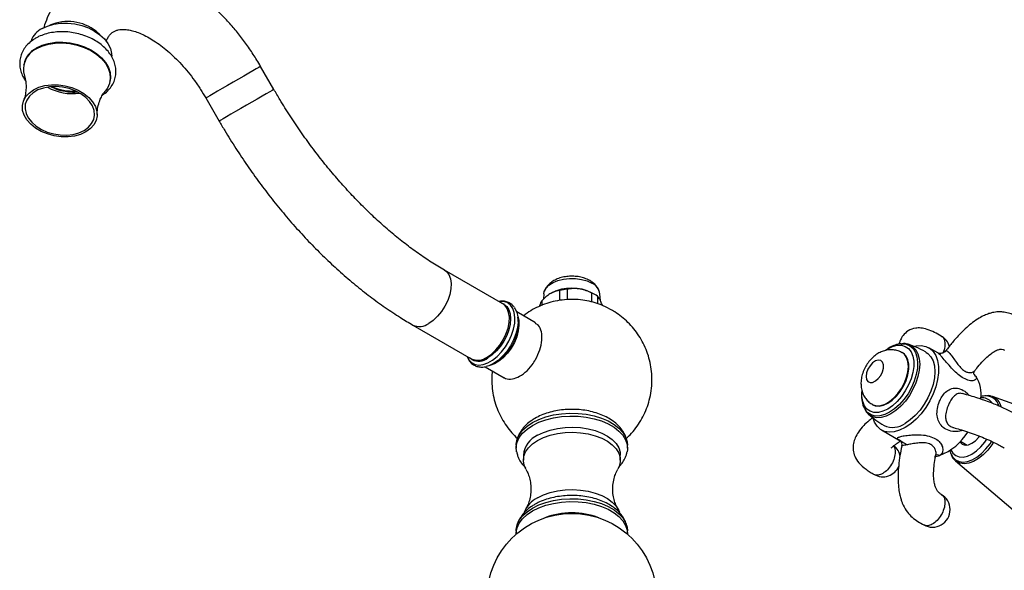
# Model space of a CAD drawing. Units: millimetres. Extents: x 5 to 995, y 5 to 995.
# Drawn here: x 714 to 854, y 221 to 300 of the extents above; entities that cross this region are included whole.
import ezdxf

# ---------------------------------------------------------------- set-up
doc = ezdxf.new("R2010")
doc.units = ezdxf.units.MM

msp = doc.modelspace()

# ---------------------------------------------------------------- linework, layer by layer
at = {"color": 7, "linetype": 'Continuous', "lineweight": 25}
for p, q in [((724.74, 298.1), (725.25, 297.63)), ((714.43, 293.38), (714.41, 293.27)), ((750.03, 289.82), (748.14, 293.1)), ((726.7, 290.98), (726.72, 291.09)), ((740.35, 288.6), (742.24, 285.32)), ((782.61, 259.31), (774.32, 264.1)), ((788.44, 260.72), (788.39, 259.98)), ((789.54, 260.85), (789.43, 260.79)), ((790.72, 259.82), (790.72, 261.23)), ((791.77, 261.39), (791.77, 259.92)), ((795.29, 259.57), (795.29, 260.85)), ((795.7, 260.64), (795.33, 260.85)), ((796.49, 259.77), (796.43, 260.72)), ((782.36, 259.45), (782.73, 259.31)), ((788.14, 259.74), (788.14, 259.1)), ((796.07, 260.4), (796.07, 259.34)), ((787.25, 256.63), (784.58, 258.17)), ((787.86, 258.97), (787.86, 259.13)), ((784.81, 257.03), (784.76, 257.44)), ((769.82, 256.3), (778.11, 251.51)), ((837.66, 253.1), (837.39, 252.94)), ((839.51, 252.33), (839.44, 252.37)), ((844.51, 252.33), (843.24, 253.07)), ((777.51, 251.86), (777.64, 251.57)), ((778.18, 251.4), (777.86, 251.66)), ((780.08, 250.38), (782.8, 248.81)), ((780.81, 250.59), (781.19, 250.75)), ((833.67, 246.51), (833.67, 246.19)), ((862.43, 242.52), (852.3, 246.12)), ((835.19, 245.01), (835.26, 244.97)), ((834.66, 243.6), (834.58, 243.67)), ((836.49, 241.38), (839.14, 239.85)), ((784.6, 239.82), (784.58, 239.7)), ((847.76, 239.78), (848.7, 239.24)), ((784.51, 239.2), (784.51, 238.79)), ((800.36, 238.79), (800.36, 239.2)), ((846.21, 238.45), (846.32, 238.09)), ((785.53, 237.81), (785.53, 237.07)), ((799.33, 237.07), (799.33, 237.81)), ((847.03, 237), (846.96, 237.07)), ((847.03, 237), (855.22, 230.03)), ((784.51, 227.03), (784.51, 226.62)), ((784.6, 227.68), (784.58, 227.56)), ((800.36, 226.62), (800.36, 227.03))]:
    msp.add_line(p, q, dxfattribs=at)
at = {"color": 7, "linetype": 'Continuous', "lineweight": 25, "flags": 128}
for points in [[(717.05, 298.47), (717.83, 298.84), (718.72, 299.1), (719.67, 299.24), (720.67, 299.25), (721.69, 299.14), (722.69, 298.92), (723.64, 298.58), (724.51, 298.13), (725.28, 297.6), (725.93, 297), (726.42, 296.34), (726.76, 295.65), (726.93, 294.94), (726.95, 294.54)], [(716.21, 295.61), (717.02, 295.99), (717.93, 296.26), (718.92, 296.41), (719.95, 296.44), (721, 296.34), (722.04, 296.13), (723.04, 295.79), (723.96, 295.36), (724.78, 294.83), (725.49, 294.22), (726.05, 293.55), (726.45, 292.84), (726.69, 292.11), (726.74, 291.38), (726.62, 290.68), (726.33, 290.01), (726.02, 289.58)], [(716.23, 295.72), (717.04, 296.1), (717.95, 296.37), (718.94, 296.52), (719.97, 296.55), (721.02, 296.45), (722.06, 296.23), (723.06, 295.9), (723.98, 295.46), (724.8, 294.93), (725.51, 294.33), (726.07, 293.66), (726.47, 292.95), (726.71, 292.22), (726.76, 291.49), (726.72, 291.09)], [(715.82, 289.77), (716.59, 290.12), (717.45, 290.36), (718.38, 290.47), (719.36, 290.46), (720.34, 290.33), (721.29, 290.07), (722.19, 289.7), (722.99, 289.24), (723.68, 288.68), (724.23, 288.07), (724.62, 287.41), (724.84, 286.72), (724.87, 286.04), (724.73, 285.39), (724.41, 284.78), (723.92, 284.24), (723.29, 283.78), (722.52, 283.43), (721.66, 283.19), (720.73, 283.08), (719.75, 283.09), (718.77, 283.22), (717.82, 283.48), (716.92, 283.85), (716.11, 284.31), (715.43, 284.87), (714.88, 285.48), (714.49, 286.14), (714.27, 286.83), (714.24, 287.51), (714.38, 288.16), (714.7, 288.77), (715.19, 289.31), (715.82, 289.77)], [(723.03, 283.99), (723.63, 284.43), (724.09, 284.95), (724.39, 285.54), (724.51, 286.17), (724.45, 286.82), (724.21, 287.47), (723.81, 288.1), (723.25, 288.68), (722.56, 289.19), (721.76, 289.61), (720.88, 289.93), (719.95, 290.14), (719.01, 290.22), (718.09, 290.18), (717.22, 290.02), (716.44, 289.74), (715.76, 289.35), (715.23, 288.87), (714.85, 288.31), (714.64, 287.7), (714.61, 287.05), (714.76, 286.4), (715.08, 285.76), (715.56, 285.15), (716.19, 284.6), (716.94, 284.13), (717.78, 283.76), (718.69, 283.5), (719.63, 283.35), (720.56, 283.33), (721.46, 283.43), (722.29, 283.66), (723.03, 283.99)], [(788.44, 260.72), (788.5, 261.06), (788.76, 261.54), (789.18, 261.98), (789.76, 262.35), (790.46, 262.64), (791.26, 262.84), (792.11, 262.93), (792.97, 262.92), (793.81, 262.8), (794.59, 262.58), (795.26, 262.26)], [(784.22, 258.8), (784.32, 258.67), (784.6, 258.13), (784.76, 257.47), (784.79, 256.72), (784.69, 255.9), (784.48, 255.04), (784.14, 254.18), (783.7, 253.34), (783.18, 252.56), (782.58, 251.87), (781.94, 251.28), (781.28, 250.82)], [(835.26, 244.97), (835.62, 244.82), (836.16, 244.78), (836.76, 244.9), (837.39, 245.18), (838.01, 245.62), (838.61, 246.19), (839.15, 246.86), (839.62, 247.62), (839.99, 248.42), (840.24, 249.23), (840.38, 250.01), (840.38, 250.74), (840.24, 251.37), (839.99, 251.89), (839.62, 252.26), (839.51, 252.33)], [(837.11, 252.77), (837.39, 252.94), (838.07, 253.26), (838.73, 253.42), (839.34, 253.42), (839.89, 253.26), (840.35, 252.95), (840.71, 252.48), (840.96, 251.89), (841.08, 251.18), (841.08, 250.39), (840.96, 249.54), (840.71, 248.66), (840.35, 247.78), (839.89, 246.93), (839.34, 246.14), (838.73, 245.43), (838.07, 244.83), (837.39, 244.36), (837.39, 244.36)], [(841.23, 253.29), (841.41, 253.33), (842.13, 253.38), (842.79, 253.26), (843.37, 252.98), (843.86, 252.54), (844.23, 251.96), (844.49, 251.25), (844.62, 250.42), (844.62, 249.51), (844.49, 248.54), (844.23, 247.53), (843.86, 246.52), (843.37, 245.52), (842.79, 244.57), (842.13, 243.69), (841.41, 242.9), (840.65, 242.24), (839.86, 241.71)], [(842.86, 252.42), (843.11, 252.25), (843.54, 251.79), (843.85, 251.2), (844.04, 250.49), (844.1, 249.67), (844.04, 248.78), (843.85, 247.85), (843.54, 246.89), (843.11, 245.95), (842.59, 245.04), (841.98, 244.2), (841.31, 243.46), (840.6, 242.82), (839.86, 242.32)], [(781.28, 250.82), (780.61, 250.51), (780.23, 250.4)], [(834.31, 249), (834.38, 248.57), (834.57, 248.27), (834.87, 248.13), (835.24, 248.15), (835.65, 248.35), (836.04, 248.69), (836.39, 249.15), (836.64, 249.66), (836.77, 250.18), (836.77, 250.65), (836.64, 251.02), (836.39, 251.25), (836.04, 251.31), (835.65, 251.2), (835.24, 250.92), (834.87, 250.52), (834.57, 250.03), (834.38, 249.5), (834.31, 249)], [(837.39, 244.36), (836.7, 244.04), (836.05, 243.88), (835.43, 243.88), (834.89, 244.04), (834.42, 244.36), (834.06, 244.82), (833.82, 245.42), (833.69, 246.12), (833.69, 246.85)], [(852.13, 246.17), (852.2, 246.16), (852.3, 246.12)], [(784.51, 239.2), (784.51, 239.37), (784.65, 240.05), (784.95, 240.71), (785.43, 241.33), (786.06, 241.91), (786.83, 242.43)], [(786.83, 242.43), (787.73, 242.88), (788.73, 243.24), (789.81, 243.51), (790.96, 243.69), (792.14, 243.77), (793.32, 243.74), (794.48, 243.61), (795.6, 243.39), (796.65, 243.07), (797.6, 242.66), (798.44, 242.18), (799.14, 241.63), (799.7, 241.02), (800.09, 240.38), (800.31, 239.71), (800.36, 239.2)], [(786.83, 242.02), (787.73, 242.47), (788.73, 242.83), (789.81, 243.11), (790.96, 243.28), (792.14, 243.36), (793.32, 243.33), (794.48, 243.21), (795.6, 242.98), (796.65, 242.66), (797.6, 242.25), (798.44, 241.77), (799.14, 241.22), (799.7, 240.62), (800.09, 239.97), (800.31, 239.3), (800.35, 238.62), (800.31, 238.29)], [(839.86, 241.71), (839.08, 241.33), (838.31, 241.12), (837.59, 241.06), (836.93, 241.18), (836.35, 241.46), (835.87, 241.9), (835.49, 242.49), (835.25, 243.13)], [(784.56, 238.26), (784.56, 238.27), (784.51, 238.96), (784.65, 239.64), (784.95, 240.3), (785.43, 240.92), (786.06, 241.5), (786.83, 242.02)], [(787.55, 240.62), (788.4, 241.04), (789.35, 241.37), (790.38, 241.61), (791.46, 241.75), (792.57, 241.79), (793.68, 241.73), (794.75, 241.56), (795.76, 241.3), (796.69, 240.94), (797.5, 240.51), (798.19, 240), (798.72, 239.44), (799.1, 238.84), (799.3, 238.21), (799.33, 237.81)], [(787.55, 239.89), (788.4, 240.3), (789.35, 240.64), (790.38, 240.88), (791.46, 241.02), (792.57, 241.05), (793.68, 240.99), (794.75, 240.82), (795.76, 240.56), (796.69, 240.21), (797.5, 239.77), (798.19, 239.27), (798.72, 238.71), (799.1, 238.1), (799.3, 237.47), (799.32, 236.83), (799.16, 236.2), (798.97, 235.8)], [(785.89, 235.8), (785.65, 236.35), (785.53, 236.99), (785.6, 237.63), (785.84, 238.26), (786.26, 238.85), (786.83, 239.4), (787.55, 239.89)], [(846.35, 238.55), (846.35, 238.54), (846.65, 238.06), (847.06, 237.73), (847.56, 237.54), (848.12, 237.52), (848.73, 237.66), (849.37, 237.96), (850.01, 238.4), (850.62, 238.97), (851.19, 239.64), (851.48, 240.06)], [(847.66, 239.68), (847.69, 239.64), (848, 239.35), (848.4, 239.23), (848.87, 239.27), (849.37, 239.49), (849.88, 239.85), (850.34, 240.35), (850.45, 240.49)], [(787.55, 231.72), (788.4, 232.14), (789.35, 232.47), (790.38, 232.71), (791.46, 232.85), (792.57, 232.89), (793.68, 232.82), (794.75, 232.66), (795.76, 232.4), (796.69, 232.04), (797.5, 231.61), (798.19, 231.1), (798.72, 230.54), (799.1, 229.94), (799.2, 229.67)], [(786.83, 230.26), (787.73, 230.71), (788.73, 231.07), (789.81, 231.35), (790.96, 231.52), (792.14, 231.6), (793.32, 231.58), (794.48, 231.45), (795.6, 231.22), (796.65, 230.9), (797.6, 230.5), (798.44, 230.01), (799.14, 229.46), (799.7, 228.86), (800.09, 228.21), (800.31, 227.54), (800.36, 227.03)], [(784.51, 227.03), (784.51, 227.2), (784.65, 227.88), (784.95, 228.54), (785.43, 229.17), (786.06, 229.75), (786.83, 230.26)], [(784.51, 226.57), (784.51, 226.79), (784.65, 227.47), (784.95, 228.13), (785.43, 228.76), (786.06, 229.34), (786.83, 229.86)], [(786.83, 229.86), (787.73, 230.3), (788.73, 230.67), (789.81, 230.94), (790.96, 231.12), (792.14, 231.19), (793.32, 231.17), (794.48, 231.04), (795.6, 230.81), (796.65, 230.49), (797.6, 230.09), (798.44, 229.6), (799.14, 229.05), (799.7, 228.45), (800.09, 227.8), (800.31, 227.13), (800.36, 226.57)]]:
    msp.add_lwpolyline(points, dxfattribs=at)
at = {"color": 8, "linetype": 'Continuous', "lineweight": 25, "flags": 128}
for points in [[(748.14, 293.1), (748.09, 293.07), (747.89, 292.95), (747.53, 292.75), (747.05, 292.47), (746.45, 292.12), (745.75, 291.72), (745, 291.29), (744.21, 290.83), (743.43, 290.38), (742.68, 289.95), (741.99, 289.55)], [(741.99, 289.55), (741.4, 289.21), (740.92, 288.93), (740.58, 288.73), (740.39, 288.62), (740.35, 288.6)], [(750.03, 289.82), (749.98, 289.8), (749.78, 289.68), (749.43, 289.47), (748.94, 289.19), (748.34, 288.85), (747.64, 288.45), (746.89, 288.01), (746.11, 287.56), (745.32, 287.1), (744.57, 286.67), (743.88, 286.28)], [(743.88, 286.28), (743.29, 285.93), (742.81, 285.66), (742.47, 285.46), (742.28, 285.35), (742.24, 285.32)], [(774.32, 264.09), (774.58, 263.9), (774.92, 263.47), (775.15, 262.9), (775.25, 262.22), (775.21, 261.46), (775.05, 260.65), (774.77, 259.81), (774.37, 259), (773.89, 258.23), (773.32, 257.55), (772.71, 256.97), (772.07, 256.52)], [(777.64, 251.57), (777.77, 251.36), (778.16, 250.96), (778.65, 250.7), (779.21, 250.61), (779.83, 250.68), (780.48, 250.91), (781.15, 251.3), (781.81, 251.82), (782.43, 252.47), (782.99, 253.21), (783.47, 254.02), (783.86, 254.88), (784.14, 255.74), (784.3, 256.58), (784.33, 257.37), (784.23, 258.08), (784.02, 258.68), (783.68, 259.15), (783.24, 259.49), (782.72, 259.66), (782.12, 259.67), (782.01, 259.65)], [(780.36, 251.74), (781, 252.18), (781.62, 252.76), (782.18, 253.44), (782.67, 254.21), (783.06, 255.02), (783.35, 255.86), (783.51, 256.67), (783.54, 257.43), (783.44, 258.11), (783.22, 258.68), (782.88, 259.11), (782.61, 259.31)], [(782.73, 259.31), (782.76, 259.29), (783.16, 258.96), (783.46, 258.49), (783.64, 257.9), (783.7, 257.2), (783.64, 256.44), (783.46, 255.64), (783.16, 254.82), (782.76, 254.03), (782.27, 253.28), (781.71, 252.62), (781.11, 252.05), (780.48, 251.62)], [(784.75, 257.53), (784.88, 256.99), (784.91, 256.27), (784.81, 255.48), (784.59, 254.65), (784.25, 253.82), (783.8, 253.03), (783.28, 252.3), (782.68, 251.66), (782.05, 251.15), (781.41, 250.78), (780.78, 250.56), (780.72, 250.55)], [(839.3, 253.64), (839.39, 253.64), (840, 253.57), (840.54, 253.34), (840.99, 252.95), (841.32, 252.42), (841.55, 251.76), (841.64, 251), (841.61, 250.16), (841.45, 249.26), (841.17, 248.34), (840.78, 247.42), (840.28, 246.54), (839.7, 245.72), (839.06, 244.99), (838.37, 244.38), (837.66, 243.89)], [(835.19, 245.01), (835.3, 244.95), (835.81, 244.82), (836.39, 244.86), (837, 245.06), (837.63, 245.42), (838.24, 245.93), (838.82, 246.56), (839.33, 247.27), (839.75, 248.06), (840.06, 248.87), (840.25, 249.67), (840.32, 250.43), (840.25, 251.11), (840.06, 251.69), (839.75, 252.14), (839.44, 252.38)], [(840.4, 253.54), (840.48, 253.51), (840.98, 253.22), (841.39, 252.78), (841.69, 252.21), (841.88, 251.52), (841.94, 250.74), (841.88, 249.88), (841.69, 248.98), (841.39, 248.07), (840.98, 247.16), (840.48, 246.28), (839.9, 245.48), (839.25, 244.76), (838.56, 244.15), (837.85, 243.67)], [(837.66, 243.89), (836.95, 243.56), (836.26, 243.38), (835.62, 243.36), (835.04, 243.51), (834.54, 243.83), (834.19, 244.23)], [(837.85, 243.67), (837.15, 243.33), (836.46, 243.14), (835.81, 243.12), (835.23, 243.25), (834.73, 243.54), (834.66, 243.6)], [(846.32, 238.09), (846.35, 238.03), (846.65, 237.51), (847.05, 237.13), (847.55, 236.89), (848.12, 236.81), (848.75, 236.89), (849.41, 237.13), (850.08, 237.52), (850.74, 238.04), (851.37, 238.69), (851.94, 239.43), (852.16, 239.76)], [(852.44, 239.62), (852.2, 239.25), (851.61, 238.5), (850.97, 237.83), (850.29, 237.3), (849.6, 236.9), (848.92, 236.65), (848.28, 236.57), (847.69, 236.65), (847.18, 236.89), (847.03, 237)]]:
    msp.add_lwpolyline(points, dxfattribs=at)
at = {"color": 7, "linetype": 'Continuous', "lineweight": 25}
msp.add_circle((792.43, 217.45), 12.07, dxfattribs=at)
for centre, radius, start, end in [((718.62, 295.48), 3.39, 117.6497, 158.0939), ((720.72, 292.92), 6.56, 52.2072, 113.0881), ((717.84, 292.61), 3.49, 117.2856, 167.2208), ((717.62, 292.69), 3.23, 115.7394, 197.3674), ((721.33, 296.29), 7.07, 240.3176, 278.5597), ((721.43, 296.83), 7.25, 245.9041, 272.9731), ((794.44, 260.43), 2.01, 8.3558, 65.8835), ((792.43, 255.37), 6.2, 62.1667, 117.8333), ((792.38, 253.96), 7.46, 94.6981, 102.888), ((793.52, 256.88), 4.35, 54.1345, 65.8709), ((789.67, 258.66), 1.87, 144.7806, 165.4225), ((778.21, 256.65), 6.61, 296.7353, 3.2701), ((839.64, 249.82), 3.83, 95.1319, 121.2381), ((843.76, 252.57), 2.5, 15.9234, 60.0325), ((847.96, 247.47), 2.5, 37.005, 46.2332), ((846.07, 246.51), 4.6, 350.8428, 32.3528), ((837.06, 246.03), 3.39, 177.2327, 212.0108), ((850.83, 244.26), 1.7, 37.3607, 97.139), ((851.4, 243.55), 2.68, 90.4343, 106.5911), ((838.11, 244.68), 2.94, 244.7955, 306.5282), ((841.93, 245.28), 8.04, 290.6951, 328.5331), ((789.02, 237.44), 3.51, 114.7424, 173.9375), ((836.68, 237.22), 2.5, 8.404, 50.6984), ((843.66, 241.36), 3.78, 275.6424, 287.2149), ((836.68, 237.22), 2.5, 240.1738, 336.897), ((789.31, 228.2), 3.94, 116.5799, 158.5008), ((843.76, 230.05), 2.5, 0, 59.9566), ((843.76, 230.05), 2.5, 239.9619, 0), ((792.43, 218.34), 11.24, 70.0046, 109.9954)]:
    msp.add_arc(centre, radius, start, end, dxfattribs=at)
at = {"color": 8, "linetype": 'Continuous', "lineweight": 25}
for centre, radius, start, end in [((770.75, 258.35), 2.25, 245.5103, 305.7955), ((779.05, 253.56), 2.25, 245.5154, 305.795), ((779.16, 253.35), 2.18, 243.4102, 307.3166), ((850.38, 249.65), 0.801, 209.04, 237.4594), ((851.36, 244.3), 1.92, 15.6847, 89.6154), ((851.53, 244.2), 2.07, 14.6316, 68.0764), ((844.47, 237.11), 0.714, 64.2179, 116.3094)]:
    msp.add_arc(centre, radius, start, end, dxfattribs=at)
at = {"color": 7, "linetype": 'Continuous', "lineweight": 25}
for points, knots in [([(748.14, 293.1), (747.96, 293.4), (747.46, 294.25), (746.57, 295.62), (745.44, 297.18), (744.24, 298.66), (742.97, 300.06), (741.64, 301.36), (740.27, 302.57), (738.84, 303.66), (737.37, 304.63), (735.87, 305.47), (734.34, 306.17), (732.8, 306.72), (731.26, 307.11), (729.74, 307.33), (728.26, 307.38), (726.83, 307.27), (725.46, 306.99), (724.17, 306.56), (722.96, 305.99), (721.84, 305.29), (720.82, 304.46), (719.9, 303.51), (719.08, 302.45), (718.36, 301.29), (717.77, 300.01), (717.41, 299.09), (717.28, 298.59), (717.27, 298.56)], [0, 0, 0, 0, 0.021732, 0.062142, 0.102602, 0.143141, 0.183793, 0.224593, 0.265571, 0.306744, 0.348114, 0.389647, 0.43124, 0.472699, 0.513783, 0.554225, 0.593799, 0.632384, 0.669994, 0.706757, 0.74288, 0.778614, 0.814199, 0.849848, 0.885824, 0.922363, 0.959649, 0.997792, 1, 1, 1, 1]), ([(716.12, 297.1), (715.98, 297.02), (715.58, 296.77), (715.01, 296.29), (714.48, 295.64), (714.1, 294.92), (713.89, 294.16), (713.84, 293.39), (713.94, 292.61), (714.2, 291.86), (714.46, 291.33), (714.66, 291.07), (714.69, 291.04)], [0, 0, 0, 0, 0.066697, 0.18675, 0.305439, 0.421377, 0.534606, 0.646132, 0.757197, 0.869139, 0.983071, 1, 1, 1, 1]), ([(725.62, 289.01), (725.76, 289.1), (726.15, 289.36), (726.66, 289.89), (727.13, 290.57), (727.43, 291.31), (727.56, 292.08), (727.54, 292.85), (727.37, 293.62), (727.04, 294.37), (726.58, 295.08), (725.98, 295.75), (725.25, 296.36), (724.42, 296.89), (723.5, 297.33), (722.51, 297.67), (721.49, 297.91), (720.45, 298.03), (719.41, 298.03), (718.39, 297.92), (717.43, 297.69), (716.67, 297.4), (716.26, 297.18), (716.12, 297.1)], [0, 0, 0, 0, 0.0284816, 0.0791861, 0.1288766, 0.1773549, 0.224844, 0.2718943, 0.318974, 0.3666796, 0.4153379, 0.4649357, 0.5152098, 0.5658375, 0.6165612, 0.6672775, 0.7179901, 0.7687445, 0.8195903, 0.8705833, 0.9217693, 0.9731422, 1, 1, 1, 1]), ([(726.14, 296.64), (726.18, 296.72), (726.29, 297.01), (726.52, 297.36), (726.8, 297.72), (727.11, 297.98), (727.44, 298.16), (727.84, 298.29), (728.3, 298.36), (728.86, 298.36), (729.53, 298.27), (730.3, 298.06), (731.13, 297.75), (732.03, 297.32), (732.96, 296.76), (733.93, 296.09), (734.92, 295.3), (735.91, 294.39), (736.88, 293.38), (737.83, 292.28), (738.75, 291.09), (739.59, 289.86), (740.1, 289.01), (740.35, 288.6)], [0, 0, 0, 0, 0.019365, 0.066617, 0.116367, 0.171148, 0.236388, 0.292801, 0.342611, 0.388916, 0.438078, 0.485163, 0.531401, 0.57746, 0.623594, 0.669987, 0.716721, 0.763811, 0.811234, 0.858944, 0.906884, 0.954992, 1, 1, 1, 1]), ([(714.54, 291.71), (714.58, 291.57), (714.67, 291.27), (714.77, 290.61), (714.77, 289.8), (714.65, 288.95), (714.47, 288.43), (714.38, 288.2)], [0, 0, 0, 0, 0.160643, 0.356528, 0.572339, 0.8048, 1, 1, 1, 1]), ([(718.29, 290.2), (718.64, 290.05), (719.39, 289.71), (720.68, 289.48), (721.61, 289.39), (722.03, 289.46), (722.03, 289.46)], [0, 0, 0, 0, 0.297439, 0.647316, 0.997193, 1, 1, 1, 1]), ([(718.57, 290.19), (718.83, 290.07), (719.5, 289.78), (720.65, 289.55), (721.49, 289.55), (721.88, 289.56)], [0, 0, 0, 0, 0.254356, 0.650228, 1, 1, 1, 1]), ([(724.9, 286.25), (724.89, 286.38), (724.88, 286.8), (725.02, 287.56), (725.29, 288.39), (725.62, 289.04), (725.88, 289.42), (725.99, 289.54), (726.01, 289.56)], [0, 0, 0, 0, 0.104415, 0.337476, 0.576501, 0.778138, 0.958967, 1, 1, 1, 1]), ([(774.32, 264.1), (773.99, 264.29), (773.05, 264.84), (771.49, 265.85), (769.63, 267.16), (767.77, 268.6), (765.92, 270.15), (764.09, 271.82), (762.28, 273.58), (760.51, 275.45), (758.77, 277.41), (757.08, 279.45), (755.44, 281.58), (753.85, 283.77), (752.33, 286.04), (751.06, 288.06), (750.32, 289.34), (750.03, 289.82)], [0, 0, 0, 0, 0.036713, 0.106937, 0.177243, 0.247638, 0.318128, 0.388714, 0.459394, 0.530161, 0.601007, 0.671924, 0.742899, 0.813923, 0.884984, 0.95607, 1, 1, 1, 1]), ([(742.24, 285.32), (742.5, 284.87), (743.27, 283.56), (744.6, 281.42), (746.25, 278.95), (747.97, 276.54), (749.75, 274.21), (751.6, 271.95), (753.5, 269.77), (755.46, 267.68), (757.47, 265.69), (759.51, 263.8), (761.6, 262.01), (763.72, 260.34), (765.87, 258.79), (767.9, 257.44), (769.22, 256.65), (769.82, 256.3)], [0, 0, 0, 0, 0.036831, 0.106251, 0.175689, 0.245147, 0.314634, 0.384162, 0.453739, 0.523375, 0.593078, 0.662856, 0.732716, 0.802662, 0.872696, 0.942813, 1, 1, 1, 1]), ([(795, 262.62), (794.87, 262.69), (794.52, 262.87), (793.89, 263.09), (793.12, 263.23), (792.31, 263.27), (791.5, 263.2), (790.72, 263.02), (790.02, 262.73), (789.42, 262.35), (788.96, 261.89), (788.66, 261.49), (788.58, 261.22), (788.55, 261.14)], [0, 0, 0, 0, 0.060822, 0.163848, 0.26702, 0.370095, 0.47363, 0.578567, 0.686158, 0.784648, 0.877799, 0.965786, 1, 1, 1, 1]), ([(796.3, 261.17), (796.28, 261.24), (796.19, 261.5), (795.9, 261.89), (795.49, 262.31), (795.15, 262.52), (795, 262.62)], [0, 0, 0, 0, 0.117974, 0.416268, 0.725743, 1, 1, 1, 1]), ([(790.72, 261.23), (790.67, 261.22), (790.42, 261.19), (789.95, 261.07), (789.33, 260.76), (788.71, 260.31), (788.33, 259.93), (788.14, 259.74)], [0, 0, 0, 0, 0.063097, 0.299097, 0.543248, 0.768061, 1, 1, 1, 1]), ([(795.29, 260.85), (795.03, 260.97), (794.48, 261.22), (793.64, 261.43), (792.79, 261.51), (792.18, 261.46), (791.85, 261.41), (791.77, 261.39)], [0, 0, 0, 0, 0.235002, 0.477029, 0.700998, 0.932833, 1, 1, 1, 1]), ([(784.21, 258.85), (784.17, 258.91), (784.03, 259.13), (783.66, 259.41), (783.14, 259.64), (782.58, 259.73), (782.19, 259.68), (782.01, 259.65)], [0, 0, 0, 0, 0.075668, 0.318752, 0.553827, 0.78676, 1, 1, 1, 1]), ([(798.13, 258.42), (797.72, 258.64), (796.96, 259.05), (795.76, 259.47), (794.58, 259.77), (793.34, 259.94), (792.03, 259.97), (790.73, 259.85), (789.46, 259.58), (788.26, 259.18), (787.12, 258.66), (786.21, 258.13), (785.72, 257.74), (785.55, 257.61)], [0, 0, 0, 0, 0.104511, 0.193193, 0.284065, 0.377309, 0.474286, 0.576264, 0.670793, 0.764935, 0.858822, 0.952642, 1, 1, 1, 1]), ([(796.78, 259.08), (796.71, 259.28), (796.56, 259.67), (796.34, 260.08), (796.18, 260.3), (796.09, 260.38), (796.07, 260.4)], [0, 0, 0, 0, 0.305809, 0.603105, 0.910843, 1, 1, 1, 1]), ([(800.17, 240.18), (800.28, 240.28), (800.71, 240.65), (801.35, 241.41), (802.09, 242.43), (802.71, 243.54), (803.2, 244.71), (803.57, 245.97), (803.79, 247.3), (803.86, 248.67), (803.76, 250.01), (803.52, 251.3), (803.13, 252.54), (802.62, 253.71), (801.99, 254.8), (801.26, 255.79), (800.43, 256.7), (799.53, 257.49), (798.74, 258.06), (798.27, 258.34), (798.13, 258.42)], [0, 0, 0, 0, 0.020645, 0.079684, 0.138861, 0.198165, 0.257579, 0.317083, 0.382279, 0.44634, 0.509176, 0.570876, 0.631517, 0.691174, 0.749917, 0.807823, 0.864981, 0.921508, 0.977559, 1, 1, 1, 1]), ([(856.47, 257.06), (856.24, 257.2), (855.74, 257.51), (854.98, 257.89), (854.19, 258.12), (853.44, 258.2), (852.81, 258.17), (852.26, 258.07), (851.74, 257.92), (851.1, 257.67), (850.31, 257.26), (849.47, 256.68), (848.56, 255.92), (847.59, 254.98), (846.59, 253.87), (845.95, 253.03), (845.64, 252.63)], [0, 0, 0, 0, 0.0672585, 0.1402908, 0.2077849, 0.2648364, 0.3199992, 0.3530126, 0.3917918, 0.4417929, 0.5061625, 0.5896534, 0.668877, 0.7664956, 0.887269, 1, 1, 1, 1]), ([(787.28, 251.42), (787.5, 251.87), (787.95, 252.77), (788.23, 254.16), (788.15, 255.37), (787.79, 256.23), (787.37, 256.47), (787.2, 256.56)], [0, 0, 0, 0, 0.21472, 0.42944, 0.644168, 0.858901, 1, 1, 1, 1]), ([(845.01, 254.74), (844.69, 254.92), (844.02, 255.3), (843.04, 255.7), (842.17, 255.9), (841.21, 255.88), (840.31, 255.57), (839.66, 254.97), (839.36, 254.52), (839.18, 254.17), (839.06, 253.86), (839.01, 253.65), (839, 253.57)], [0, 0, 0, 0, 0.1366522, 0.284235, 0.4127873, 0.51072, 0.6674106, 0.7919896, 0.8447268, 0.8924582, 0.9557597, 1, 1, 1, 1]), ([(840.43, 253.53), (840.24, 253.58), (839.92, 253.68), (839.57, 253.66), (839.43, 253.65)], [0, 0, 0, 0, 0.579507, 1, 1, 1, 1]), ([(839.42, 252.36), (839.29, 252.44), (838.96, 252.63), (838.37, 252.77), (837.71, 252.81), (837.06, 252.71), (836.43, 252.5), (835.82, 252.16), (835.24, 251.7), (834.7, 251.12), (834.24, 250.44), (833.88, 249.68), (833.65, 248.89), (833.58, 248.32), (833.58, 248.02), (833.58, 247.98)], [0, 0, 0, 0, 0.052738, 0.131306, 0.207467, 0.283134, 0.360276, 0.440865, 0.526228, 0.615869, 0.707434, 0.80067, 0.896883, 0.985694, 1, 1, 1, 1]), ([(842.86, 252.41), (842.82, 252.44), (842.37, 252.73), (841.54, 253.12), (840.74, 253.41), (840.39, 253.53)], [0, 0, 0, 0, 0.050015, 0.597948, 1, 1, 1, 1]), ([(845.63, 252.64), (845.55, 252.55), (845.39, 252.38), (845.08, 252.27), (844.81, 252.25), (844.61, 252.29), (844.52, 252.33), (844.5, 252.34), (844.5, 252.34)], [0, 0, 0, 0, 0.2296061, 0.4526404, 0.6388262, 0.8016447, 0.9420506, 1, 1, 1, 1]), ([(849.78, 249.81), (849.87, 249.93), (850.18, 250.34), (850.7, 250.94), (851.35, 251.62), (851.93, 252.13), (852.43, 252.48), (852.74, 252.65), (852.95, 252.74), (853.13, 252.81), (853.36, 252.86), (853.73, 252.87), (853.88, 252.78), (853.98, 252.72)], [0, 0, 0, 0, 0.070421, 0.241963, 0.371928, 0.510085, 0.601215, 0.661107, 0.683397, 0.719385, 0.772679, 0.839237, 1, 1, 1, 1]), ([(777.69, 251.49), (777.75, 251.38), (777.89, 251.09), (778.27, 250.74), (778.77, 250.44), (779.34, 250.32), (779.81, 250.31), (780.1, 250.38), (780.19, 250.4)], [0, 0, 0, 0, 0.116713, 0.324455, 0.524369, 0.720977, 0.918845, 1, 1, 1, 1]), ([(782.81, 248.84), (782.82, 248.83), (783.03, 248.61), (783.71, 248.57), (784.73, 248.8), (785.81, 249.52), (786.69, 250.45), (787.12, 251.15), (787.28, 251.42)], [0, 0, 0, 0, 0.006713, 0.221456, 0.436187, 0.650908, 0.865628, 1, 1, 1, 1]), ([(781.12, 249.78), (781.1, 249.62), (781.01, 249.02), (781.03, 247.96), (781.16, 246.64), (781.46, 245.36), (781.89, 244.14), (782.44, 243), (783.11, 241.94), (783.85, 240.99), (784.41, 240.44), (784.68, 240.18)], [0, 0, 0, 0, 0.044004, 0.171793, 0.29718, 0.420339, 0.541425, 0.66058, 0.77795, 0.893696, 1, 1, 1, 1]), ([(849.68, 249.26), (849.68, 249.26), (849.69, 249.24), (849.63, 249.37), (849.65, 249.63), (849.74, 249.75), (849.78, 249.8)], [0, 0, 0, 0, 0.038693, 0.364969, 0.71418, 1, 1, 1, 1]), ([(833.58, 247.98), (833.59, 247.78), (833.6, 247.36), (833.76, 246.72), (834.05, 246.1), (834.46, 245.57), (834.85, 245.2), (835.12, 245.07), (835.2, 245.03)], [0, 0, 0, 0, 0.164724, 0.362586, 0.553746, 0.741582, 0.928101, 1, 1, 1, 1]), ([(856.48, 243.13), (856.33, 243.22), (856.02, 243.4), (855.36, 243.77), (854.51, 244.2), (853.63, 244.61), (852.87, 244.93), (852.02, 245.27), (851.1, 245.6), (850.11, 245.94), (849.08, 246.26), (848.41, 246.44), (848.04, 246.55)], [0, 0, 0, 0, 0.059072, 0.123672, 0.240865, 0.324064, 0.386175, 0.471409, 0.591536, 0.699618, 0.838398, 1, 1, 1, 1]), ([(852.11, 246.18), (851.92, 246.23), (851.72, 246.28), (851.51, 246.25), (851.5, 246.25)], [0, 0, 0, 0, 0.957935, 1, 1, 1, 1]), ([(800.29, 239.68), (800.28, 239.78), (800.23, 240.14), (799.98, 240.73), (799.58, 241.41), (799.03, 242.05), (798.35, 242.62), (797.55, 243.13), (796.63, 243.56), (795.63, 243.9), (794.57, 244.15), (793.46, 244.29), (792.34, 244.33), (791.22, 244.27), (790.12, 244.11), (789.06, 243.85), (788.07, 243.5), (787.29, 243.11), (786.58, 242.66), (785.96, 242.17), (785.37, 241.53), (784.95, 240.85), (784.69, 240.32), (784.64, 240.01), (784.63, 239.94)], [0, 0, 0, 0, 0.018581, 0.063051, 0.108238, 0.154968, 0.203655, 0.254111, 0.305649, 0.35747, 0.409136, 0.460595, 0.51193, 0.563278, 0.614771, 0.666556, 0.718801, 0.770292, 0.799172, 0.85237, 0.899607, 0.944968, 0.988734, 1, 1, 1, 1]), ([(834.2, 244.17), (834.27, 244.04), (834.37, 243.86), (834.53, 243.73), (834.58, 243.7)], [0, 0, 0, 0, 0.710906, 1, 1, 1, 1]), ([(835.27, 243.14), (835.09, 243), (834.62, 242.65), (833.92, 241.97), (833.24, 241.17), (832.76, 240.31), (832.53, 239.62), (832.45, 238.99), (832.46, 238.38), (832.66, 237.58), (833.26, 236.64), (834.09, 235.91), (834.85, 235.39), (835.25, 235.17), (835.43, 235.06)], [0, 0, 0, 0, 0.067471, 0.17678, 0.300446, 0.392157, 0.472549, 0.510052, 0.567042, 0.653499, 0.762309, 0.88529, 0.946147, 1, 1, 1, 1]), ([(834.66, 243.61), (835, 243.32), (835.69, 242.74), (836.47, 242.27), (836.86, 242.03)], [0, 0, 0, 0, 0.492925, 1, 1, 1, 1]), ([(846.76, 241.71), (847.04, 241.63), (847.65, 241.47), (848.66, 241.15), (849.74, 240.78), (850.8, 240.37), (851.82, 239.94), (852.71, 239.51), (853.41, 239.13), (853.8, 238.91), (853.97, 238.81)], [0, 0, 0, 0, 0.152772, 0.325734, 0.480801, 0.614341, 0.728322, 0.829329, 0.921915, 1, 1, 1, 1]), ([(837.87, 238.82), (837.87, 238.82), (837.89, 238.8), (838.03, 238.95), (838.28, 239.17), (838.66, 239.45), (838.97, 239.68), (839.18, 239.82), (839.19, 239.82)], [0, 0, 0, 0, 0.0699506, 0.3049798, 0.4743522, 0.6973104, 0.9948905, 1, 1, 1, 1]), ([(839.15, 239.86), (839.15, 239.86), (839.14, 239.87), (839.2, 239.81), (839.32, 239.64), (839.41, 239.36), (839.37, 239.16), (839.36, 239.08)], [0, 0, 0, 0, 0.086965, 0.284195, 0.499358, 0.794097, 1, 1, 1, 1]), ([(784.58, 238.25), (784.62, 238.07), (784.71, 237.63), (785.03, 237), (785.42, 236.42), (785.75, 236.11), (785.88, 235.99)], [0, 0, 0, 0, 0.217463, 0.509623, 0.809268, 1, 1, 1, 1]), ([(799.04, 236.04), (799.19, 236.19), (799.53, 236.53), (799.91, 237.14), (800.19, 237.74), (800.26, 238.14), (800.29, 238.29)], [0, 0, 0, 0, 0.2323, 0.531673, 0.820558, 1, 1, 1, 1]), ([(839.38, 239.07), (839.29, 238.64), (839.11, 237.73), (838.94, 236.39), (838.85, 235.15), (838.85, 234.04), (838.93, 233.05), (839.08, 232.18), (839.25, 231.55), (839.42, 231.08), (839.68, 230.45), (840.14, 229.7), (840.87, 228.91), (841.66, 228.35), (842.24, 228.04), (842.52, 227.89)], [0, 0, 0, 0, 0.107551, 0.224124, 0.319335, 0.397424, 0.480735, 0.545921, 0.597436, 0.628978, 0.660325, 0.752964, 0.8323, 0.919501, 1, 1, 1, 1]), ([(845.01, 232.22), (844.91, 232.28), (844.72, 232.39), (844.42, 232.73), (844.21, 233.15), (844.04, 233.66), (843.92, 234.39), (843.9, 235.26), (843.97, 236.27), (844.08, 237.12), (844.2, 237.66), (844.23, 237.84)], [0, 0, 0, 0, 0.1048632, 0.1951708, 0.2616892, 0.3359808, 0.4408941, 0.5932413, 0.7324759, 0.9116665, 1, 1, 1, 1]), ([(846.36, 238.01), (846.4, 237.9), (846.52, 237.57), (846.73, 237.26), (846.92, 237.11), (846.95, 237.09)], [0, 0, 0, 0, 0.3174894, 0.8954798, 1, 1, 1, 1]), ([(785.9, 235.78), (785.96, 235.67), (786.12, 235.39), (786.36, 234.77), (786.56, 233.93), (786.63, 232.99), (786.56, 232.02), (786.35, 231.16), (786.1, 230.54), (785.95, 230.29), (785.9, 230.2)], [0, 0, 0, 0, 0.084616, 0.21272, 0.352038, 0.499921, 0.650813, 0.796832, 0.931507, 1, 1, 1, 1]), ([(798.97, 230.2), (798.92, 230.28), (798.78, 230.52), (798.55, 231.08), (798.33, 231.89), (798.23, 232.82), (798.28, 233.79), (798.47, 234.68), (798.73, 235.36), (798.9, 235.66), (798.97, 235.78)], [0, 0, 0, 0, 0.062421, 0.188685, 0.326334, 0.473261, 0.624339, 0.772107, 0.909246, 1, 1, 1, 1]), ([(800.28, 227.57), (800.26, 227.71), (800.18, 228.1), (799.9, 228.71), (799.46, 229.37), (798.88, 229.98), (798.16, 230.53), (797.33, 231.02), (796.39, 231.42), (795.37, 231.73), (794.29, 231.94), (793.18, 232.06), (792.06, 232.07), (790.94, 231.99), (789.85, 231.81), (788.81, 231.53), (787.9, 231.18), (787.19, 230.82), (786.54, 230.41), (785.9, 229.91), (785.31, 229.25), (784.89, 228.56), (784.66, 228.06), (784.62, 227.79), (784.61, 227.76)], [0, 0, 0, 0, 0.025967, 0.071021, 0.117092, 0.164858, 0.21446, 0.265449, 0.3171, 0.36876, 0.420233, 0.471532, 0.522748, 0.574005, 0.625402, 0.677073, 0.729153, 0.770924, 0.799385, 0.852237, 0.904883, 0.950387, 0.994366, 1, 1, 1, 1])]:
    msp.add_open_spline(points, degree=3, knots=knots, dxfattribs=at)
at = {"color": 8, "linetype": 'Continuous', "lineweight": 25}
for points, knots in [([(844.99, 254.72), (845.03, 254.7), (845.26, 254.64), (845.48, 254.2), (845.56, 253.46), (845.46, 252.78), (845.27, 252.42), (845.24, 252.35)], [0, 0, 0, 0, 0.065544, 0.354285, 0.643026, 0.931767, 1, 1, 1, 1]), ([(849.95, 248.97), (849.98, 248.89), (850.05, 248.69), (849.87, 248.45), (849.37, 248.33), (848.63, 248.48), (847.8, 248.94), (847.02, 249.59), (846.28, 250.38), (845.59, 251.19), (845.12, 251.74), (844.81, 252.07), (844.6, 252.28), (844.53, 252.31), (844.5, 252.32)], [0, 0, 0, 0, 0.057572, 0.146736, 0.249978, 0.364222, 0.470605, 0.566646, 0.662191, 0.762936, 0.860998, 0.887348, 0.951259, 1, 1, 1, 1]), ([(845.65, 252.62), (845.66, 252.64), (845.68, 252.7), (845.85, 252.62), (846.06, 252.44), (846.31, 252.16), (846.65, 251.7), (847.12, 251.02), (847.62, 250.37), (848.14, 249.87), (848.52, 249.65), (848.93, 249.52), (849.34, 249.52), (849.69, 249.67), (849.75, 249.81), (849.76, 249.83)], [0, 0, 0, 0, 0.040285, 0.13805, 0.209257, 0.238665, 0.346815, 0.457257, 0.553816, 0.64848, 0.736072, 0.75228, 0.867315, 0.977492, 1, 1, 1, 1]), ([(848.08, 241.32), (847.79, 241.25), (847.11, 241.08), (846.1, 241.24), (845.25, 241.69), (844.69, 242.35), (844.4, 243.17), (844.37, 244.14), (844.56, 244.95), (844.81, 245.59), (845.11, 246.17), (845.63, 246.81), (846.31, 247.26), (847.1, 247.41), (847.92, 247.17), (848.58, 246.76), (848.88, 246.39), (848.97, 246.28)], [0, 0, 0, 0, 0.066133, 0.152198, 0.232339, 0.30469, 0.376667, 0.452561, 0.526434, 0.546285, 0.594431, 0.661326, 0.732919, 0.813086, 0.894968, 0.969652, 1, 1, 1, 1]), ([(848.03, 246.51), (847.92, 246.55), (847.59, 246.65), (847.14, 246.46), (846.67, 246.06), (846.3, 245.51), (846.06, 245.04), (845.85, 244.52), (845.65, 243.88), (845.58, 243.13), (845.72, 242.5), (846.05, 242.03), (846.45, 241.83), (846.68, 241.73), (846.74, 241.72), (846.76, 241.72)], [0, 0, 0, 0, 0.063442, 0.173726, 0.276704, 0.375143, 0.44684, 0.47645, 0.585346, 0.696549, 0.793773, 0.88909, 0.977284, 0.993604, 1, 1, 1, 1]), ([(839.99, 239.36), (839.96, 239.37), (839.65, 239.55), (839.4, 239.69), (839.03, 239.92), (838.77, 240.11), (838.77, 240.29), (839.17, 240.45), (839.91, 240.59), (840.85, 240.69), (841.92, 240.72), (843.04, 240.6), (844.02, 240.27), (844.71, 239.78), (845, 239.37), (845.19, 238.95), (845.28, 238.47), (845.11, 237.98), (844.85, 237.81), (844.78, 237.76)], [0, 0, 0, 0, 0.008385, 0.080044, 0.092686, 0.17037, 0.244644, 0.316246, 0.381958, 0.447145, 0.517201, 0.59555, 0.674988, 0.74738, 0.810129, 0.817411, 0.891588, 0.968778, 1, 1, 1, 1]), ([(838.19, 239.09), (838.23, 239.04), (838.41, 238.86), (838.48, 238.26), (838.36, 237.39), (837.96, 236.48), (837.37, 235.67), (836.91, 235.35), (836.68, 235.18)], [0, 0, 0, 0, 0.0593648, 0.2474918, 0.4356189, 0.6237459, 0.811873, 1, 1, 1, 1]), ([(844.22, 237.84), (844.22, 237.85), (844.31, 238.03), (844.23, 238.45), (843.99, 238.96), (843.69, 239.22), (843.29, 239.43), (842.75, 239.57), (841.9, 239.56), (841.07, 239.45), (840.32, 239.31), (839.74, 239.19), (839.41, 239.12), (839.4, 239.08), (839.4, 239.07)], [0, 0, 0, 0, 0.003167, 0.121601, 0.208268, 0.296486, 0.304921, 0.411306, 0.521234, 0.624112, 0.722134, 0.822278, 0.930324, 1, 1, 1, 1]), ([(836.68, 235.18), (836.45, 235.07), (835.98, 234.86), (835.61, 234.99), (835.43, 235.06)], [0, 0, 0, 0, 0.500093, 1, 1, 1, 1]), ([(845.01, 232.18), (845.13, 232.1), (845.41, 231.91), (845.58, 231.26), (845.49, 230.68), (845.45, 230.39)], [0, 0, 0, 0, 0.278268, 0.639134, 1, 1, 1, 1]), ([(845.45, 230.39), (845.35, 230.09), (845.16, 229.49), (844.59, 228.66), (843.9, 228.04), (843.21, 227.75), (842.72, 227.72), (842.56, 227.89), (842.53, 227.92)], [0, 0, 0, 0, 0.191984, 0.383968, 0.575952, 0.767936, 0.95992, 1, 1, 1, 1])]:
    msp.add_open_spline(points, degree=3, knots=knots, dxfattribs=at)

doc.saveas('drawing.dxf')
